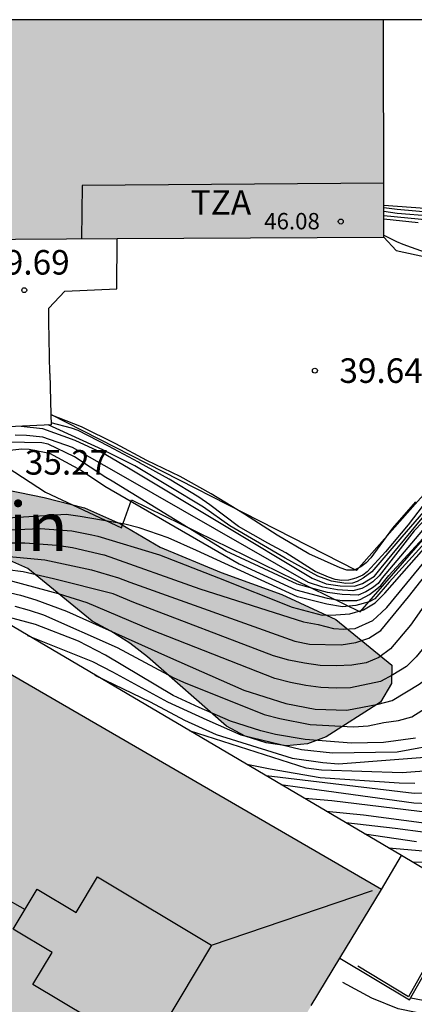
# Model space of a CAD drawing. Units: metres. Extents: x 580294 to 580646, y 4796039 to 4796291.
# Drawn here: x 580466 to 580478, y 4796260 to 4796290 of the extents above; entities that cross this region are included whole.
import ezdxf

# ---------------------------------------------------------------- set-up
doc = ezdxf.new("R2010")
doc.units = ezdxf.units.M
for name, color, linetype in [('010106', 9, 'Continuous'), ('020104', 34, 'Continuous'), ('020204', 9, 'Continuous'), ('020308', 9, 'Continuous'), ('060106', 9, 'BARANDILLA'), ('060130', 9, 'Continuous'), ('060145', 9, 'Continuous'), ('070105', 6, 'Continuous'), ('070108', 9, 'VALLA'), ('070116', 6, 'Continuous'), ('080106', 1, 'Continuous'), ('080109', 9, 'Continuous'), ('080110', 9, 'Continuous'), ('080201', 9, 'Continuous'), ('080303', 9, 'Continuous'), ('080304', 9, 'Continuous'), ('080311', 9, 'Continuous'), ('100106', 63, 'Continuous'), ('990501', 21, 'Continuous'), ('990504', 63, 'Continuous')]:
    doc.layers.add(name, color=color, linetype=linetype)
doc.layers.add('020105', color=24, linetype='Continuous', lineweight=30)
doc.layers.add('080111', color=7, linetype='Continuous', lineweight=30)
doc.styles.add('ARIAL', font='ARIAL.TTF', dxfattribs={"height": 1})
doc.styles.add('ARIALI', font='ARIALI.TTF', dxfattribs={"height": 1})
doc.linetypes.add('BARANDILLA', pattern='A,1,[201,DONOSTI.shx,S=0.1,R=0,X=0,Y=0],1', length=2)
doc.linetypes.add('VALLA', pattern='A,1,[200,DONOSTI.shx,S=0.1,R=0,X=0,Y=0],1', length=2)

# ---------------------------------------------------------------- blocks, each defined once
blk = doc.blocks.new('PUNTO')
blk.add_circle((0, 0), 0.075)
blk = doc.blocks.new('COTAPU')
blk.add_circle((0, 0), 0.075)

msp = doc.modelspace()

# ---------------------------------------------------------------- hatches: boundary and pattern name
at = {"layer": '990501'}
for points in [[(580476.696, 4796290.206), (580463.521, 4796290.206), (580463.564, 4796283.492), (580476.706, 4796283.555)], [(580466.486, 4796255.417), (580463.917, 4796256.989), (580463.004, 4796255.56), (580460.27, 4796256.4), (580459.021, 4796254.292), (580459.159, 4796254.21), (580459.037, 4796253.975), (580458.867, 4796254.074), (580457.624, 4796251.953), (580457.807, 4796251.846), (580457.687, 4796251.607), (580459.561, 4796249.914), (580459.742, 4796250.113), (580459.973, 4796249.987), (580459.055, 4796248.502), (580459.588, 4796248.16), (580459.516, 4796248.04), (580461.397, 4796246.91), (580461.458, 4796247.012), (580462.666, 4796246.339), (580464.781, 4796245.047), (580465.449, 4796244.664), (580462.717, 4796240.104), (580462.483, 4796240.241), (580461.741, 4796238.969), (580461.959, 4796238.842), (580460.847, 4796236.971), (580460.558, 4796237.145), (580459.2, 4796234.892), (580459.482, 4796234.722), (580459.21, 4796234.231), (580446.191, 4796242.016), (580447.828, 4796244.753), (580447.26, 4796245.093), (580450.232, 4796250.062), (580450.799, 4796249.723), (580452.436, 4796252.46), (580450.178, 4796253.773), (580455.277, 4796262.309), (580457.524, 4796260.889), (580459.29, 4796263.836), (580458.695, 4796264.245), (580460.959, 4796268.006), (580461.559, 4796267.625), (580461.823, 4796268.065), (580463.597, 4796271.158), (580476.636, 4796263.616), (580474.311, 4796259.772), (580473.821, 4796258.969), (580473.575, 4796259.114), (580472.807, 4796257.81), (580473.028, 4796257.68), (580470.285, 4796253.084), (580469.641, 4796253.516), (580467.506, 4796254.801)]]:
    msp.add_hatch(color=256, dxfattribs=at).paths.add_polyline_path(points)
at = {"layer": '990504'}
msp.add_hatch(color=256, dxfattribs=at).paths.add_polyline_path([(580462.859, 4796271.952), (580463.156, 4796270.21), (580463.027, 4796269.584), (580462.803, 4796269.146), (580462.351, 4796268.688), (580461.898, 4796268.344), (580461.089, 4796267.466), (580460.58, 4796267.141), (580459.974, 4796266.985), (580459.292, 4796266.999), (580458.628, 4796267.127), (580458.002, 4796267.18), (580457.377, 4796267.157), (580456.734, 4796266.963), (580455.544, 4796266.291), (580454.337, 4796264.402), (580453.737, 4796262.691), (580453.146, 4796261.947), (580452.344, 4796261.289), (580451.365, 4796260.7), (580450.5, 4796259.145), (580450.107, 4796257.999), (580449.058, 4796255.493), (580448.801, 4796254.787), (580447.9, 4796253.319), (580447.52, 4796252.577), (580447.443, 4796251.329), (580447.452, 4796250.414), (580447.566, 4796249.501), (580447.421, 4796248.058), (580447.116, 4796246.825), (580446.723, 4796245.696), (580445.416, 4796242.501), (580445.036, 4796241.777), (580444.043, 4796240.818), (580443.219, 4796240.635), (580442.479, 4796240.733), (580442.054, 4796241.081), (580441.34, 4796242.217), (580440.938, 4796243.954), (580441.188, 4796245.38), (580441.859, 4796247.004), (580443.181, 4796248.511), (580444.029, 4796249.978), (580444.054, 4796251.015), (580443.766, 4796251.734), (580443.229, 4796252.731), (580442.939, 4796253.695), (580442.842, 4796254.679), (580443.044, 4796255.647), (580443.578, 4796256.76), (580444.734, 4796257.281), (580445.751, 4796257.571), (580447.184, 4796258.429), (580448.072, 4796259.386), (580449.059, 4796260.977), (580449.697, 4796262.284), (580450.076, 4796263.184), (580450.432, 4796264.594), (580450.518, 4796266.634), (580450.683, 4796267.831), (580451.251, 4796269.067), (580452.122, 4796270.007), (580452.897, 4796270.747), (580453.443, 4796271.376), (580454.121, 4796271.987), (580454.499, 4796272.179), (580455.426, 4796272.508), (580457.598, 4796273.641), (580458.751, 4796274.161), (580460.511, 4796274.552), (580461.059, 4796274.821), (580461.569, 4796275.147), (580462.549, 4796275.893), (580463.117, 4796276.087), (580463.723, 4796276.072), (580464.349, 4796276), (580466.304, 4796275.597), (580467.538, 4796275.283), (580468.641, 4796274.798), (580469.859, 4796274.085), (580471.722, 4796273.302), (580473.584, 4796272.632), (580475.239, 4796271.866), (580476.955, 4796270.475), (580476.939, 4796269.907), (580476.602, 4796269.336), (580474.941, 4796268.282), (580474.374, 4796268.069), (580473.73, 4796268.008), (580473.104, 4796268.098), (580472.458, 4796268.302), (580471.887, 4796268.602), (580469.465, 4796270.727), (580468.931, 4796271.141), (580468.341, 4796271.516), (580467.77, 4796271.815), (580465.807, 4796273.432), (580465.255, 4796273.675), (580464.629, 4796273.765), (580463.986, 4796273.742), (580463.457, 4796273.359), (580463.081, 4796272.902), (580462.876, 4796272.445)])

# ---------------------------------------------------------------- linework, layer by layer
at = {"layer": '010106', "flags": 128}
msp.add_lwpolyline([(580294.252, 4796040.217), (580644.242, 4796040.21), (580644.248, 4796290.202), (580294.258, 4796290.21)], close=True, dxfattribs=at)
at = {"layer": '020104', "flags": 128}
for points, elevation in [([(580509.025, 4796290.205), (580504.45, 4796285.485), (580502.027, 4796283.067), (580501.817, 4796282.866), (580494.943, 4796276.321), (580491.033, 4796272.652), (580489.557, 4796271.348), (580486.432, 4796268.177), (580485.492, 4796267.109), (580484.63, 4796266.111), (580483.252, 4796264.3), (580482.389, 4796262.862), (580481.158, 4796261.401), (580479.955, 4796260.456), (580479.628, 4796260.293), (580479.239, 4796260.17), (580478.294, 4796260.141), (580477.533, 4796260.29)], 20.5), ([(580464.9, 4796273.821), (580466.322, 4796273.692), (580467.757, 4796273.385), (580468.581, 4796273.141), (580468.925, 4796273.005), (580473.982, 4796271.21), (580474.429, 4796271.11), (580475.402, 4796271.096), (580475.854, 4796271.163), (580476.245, 4796271.294), (580476.613, 4796271.531), (580477.46, 4796272.563), (580478.48, 4796273.859), (580480.011, 4796275.587), (580481.339, 4796277.025), (580482.669, 4796278.287), (580483.47, 4796278.849), (580485.744, 4796280.676), (580487.535, 4796282.351), (580489.537, 4796284.519), (580490.108, 4796285.32), (580490.86, 4796286.349), (580491.799, 4796287.516), (580492.05, 4796288.013)], 33.5), ([(580465.098, 4796272.726), (580465.575, 4796272.613), (580466.051, 4796272.47), (580466.983, 4796272.126), (580470.079, 4796270.738), (580472.42, 4796269.712), (580473.704, 4796269.303), (580474.603, 4796269.129), (580475.572, 4796269.095), (580476.53, 4796269.278), (580476.964, 4796269.396), (580477.785, 4796269.889), (580478.164, 4796270.169), (580478.473, 4796270.509), (580479.035, 4796271.275), (580480.073, 4796272.98), (580481.12, 4796274.628), (580483.184, 4796277.367), (580483.845, 4796278.036), (580486.086, 4796279.964), (580486.414, 4796280.281), (580488.057, 4796282.022), (580489.289, 4796283.351), (580491.117, 4796286.022)], 32), ([(580476.704, 4796284.466), (580477.114, 4796284.411), (580478.152, 4796284.327)], 36.5), ([(580478.151, 4796284.197), (580477.115, 4796284.283), (580476.705, 4796284.342)], 37), ([(580476.705, 4796284.119), (580477.761, 4796284.004)], 38), ([(580476.706, 4796283.619), (580477.093, 4796283.427), (580477.286, 4796283.341), (580478.336, 4796282.969)], 39.5), ([(580477.677, 4796275.471), (580476.975, 4796274.656), (580476.308, 4796273.758), (580476.162, 4796273.604), (580476.002, 4796273.475), (580475.802, 4796273.374), (580475.579, 4796273.372), (580475.366, 4796273.449), (580474.407, 4796273.873), (580473.44, 4796274.449), (580472.439, 4796275.09), (580471.415, 4796275.713), (580470.469, 4796276.242), (580469.452, 4796276.732), (580468.495, 4796277.244), (580467.45, 4796277.76), (580466.509, 4796278.127)], 39.5), ([(580465.6, 4796277.779), (580466.256, 4796277.711), (580467.248, 4796277.353), (580468.194, 4796276.913), (580468.94, 4796276.472), (580474.508, 4796273.131), (580474.941, 4796272.961), (580475.366, 4796272.9), (580475.808, 4796272.89), (580476.056, 4796272.973), (580476.419, 4796273.193), (580476.625, 4796273.449), (580478.611, 4796275.845)], 37), ([(580478.371, 4796275.962), (580477.45, 4796274.765), (580476.754, 4796273.939), (580476.197, 4796273.324), (580476.067, 4796273.225), (580475.853, 4796273.127), (580475.628, 4796273.069), (580475.416, 4796273.059), (580475.215, 4796273.094), (580475.008, 4796273.16), (580474.608, 4796273.34), (580473.707, 4796273.902), (580473.155, 4796274.205), (580472.254, 4796274.717), (580471.377, 4796275.37), (580471.042, 4796275.605), (580470.132, 4796276.159), (580469.219, 4796276.66), (580469.191, 4796276.676), (580468.279, 4796277.171), (580467.35, 4796277.651), (580467.143, 4796277.72), (580466.514, 4796277.887)], 38), ([(580478.871, 4796275.868), (580477.641, 4796274.581), (580476.561, 4796273.204), (580476.369, 4796273.017), (580476.188, 4796272.901), (580476.03, 4796272.818), (580475.754, 4796272.749), (580475.288, 4796272.771), (580474.835, 4796272.858), (580474.405, 4796272.995), (580468.664, 4796276.286), (580467.171, 4796277.123), (580466.258, 4796277.439), (580465.762, 4796277.495), (580465.413, 4796277.506)], 36.5), ([(580478.121, 4796274.868), (580476.659, 4796273.139), (580476.534, 4796272.973), (580476.364, 4796272.841), (580476.155, 4796272.714), (580475.918, 4796272.614), (580475.432, 4796272.634), (580474.986, 4796272.693), (580474.058, 4796272.95), (580471.877, 4796273.959), (580468.389, 4796276.101), (580468.197, 4796276.211), (580467.236, 4796276.847), (580466.43, 4796277.227), (580466.229, 4796277.27), (580465.175, 4796277.294)], 36), ([(580465.16, 4796277.031), (580465.615, 4796277.083), (580465.841, 4796277.08), (580466.463, 4796276.958), (580467.444, 4796276.422), (580468.161, 4796275.947), (580472.279, 4796273.575), (580474.016, 4796272.775), (580474.975, 4796272.519), (580475.416, 4796272.449), (580475.885, 4796272.454), (580475.985, 4796272.477), (580476.265, 4796272.632), (580476.496, 4796272.802), (580476.616, 4796272.912), (580476.858, 4796273.214), (580478.027, 4796274.477)], 35.5), ([(580479.784, 4796274.903), (580477.526, 4796271.696), (580476.911, 4796270.975), (580476.556, 4796270.701), (580476.164, 4796270.54), (580475.729, 4796270.468), (580475.249, 4796270.449), (580474.757, 4796270.465), (580474.273, 4796270.528), (580473.794, 4796270.627), (580473.326, 4796270.754), (580469.049, 4796272.392), (580468.415, 4796272.655), (580466.593, 4796273.113), (580465.665, 4796273.323), (580464.687, 4796273.448)], 33), ([(580464.771, 4796274.585), (580466.179, 4796274.647), (580467.147, 4796274.575), (580467.762, 4796274.455), (580467.95, 4796274.412), (580469.838, 4796273.842), (580471.642, 4796273.144), (580473.903, 4796272.241), (580474.822, 4796272.004), (580475.239, 4796272.008), (580475.661, 4796272.044), (580476.084, 4796272.166), (580476.44, 4796272.375), (580476.742, 4796272.673), (580478.449, 4796274.618)], 34.5), ([(580464.722, 4796274.21), (580465.709, 4796274.212), (580466.69, 4796274.141), (580467.173, 4796274.065), (580468.127, 4796273.847), (580468.145, 4796273.841), (580471.072, 4796272.809), (580474.243, 4796271.794), (580474.698, 4796271.714), (580475.163, 4796271.595), (580475.484, 4796271.569), (580475.832, 4796271.595), (580476.368, 4796271.837), (580476.636, 4796272.078), (580476.797, 4796272.238), (580478.402, 4796274.18)], 34), ([(580465.406, 4796272.274), (580465.84, 4796272.157), (580466.281, 4796272.009), (580468.541, 4796271.012), (580470.256, 4796270.094), (580470.568, 4796269.954), (580473.047, 4796268.967), (580473.526, 4796268.841), (580474.45, 4796268.655), (580475.774, 4796268.59), (580476.23, 4796268.615), (580476.708, 4796268.718), (580477.156, 4796268.776), (580477.568, 4796268.891), (580478.487, 4796269.469)], 31.5), ([(580477.675, 4796268.237), (580476.698, 4796268.11), (580475.716, 4796268.086), (580474.303, 4796268.194), (580473.392, 4796268.353), (580472.936, 4796268.464), (580472.008, 4796268.757), (580471.051, 4796269.179), (580470.253, 4796269.541), (580468.187, 4796270.775), (580467.352, 4796271.201), (580466.038, 4796271.72), (580465.092, 4796271.967)], 31), ([(580465.793, 4796271.383), (580467.781, 4796270.588), (580468.397, 4796270.272), (580470.078, 4796269.347), (580471.289, 4796268.797), (580472.328, 4796268.344), (580474.187, 4796267.891), (580475.133, 4796267.79), (580477.117, 4796267.822), (580478.551, 4796268.089)], 30.5), ([(580478.21, 4796267.25), (580477.272, 4796267.175), (580474.8, 4796267.257), (580474.324, 4796267.325), (580470.755, 4796268.466)], 29.5), ([(580477.662, 4796266.856), (580477.178, 4796266.863), (580474.759, 4796267.03), (580473.23, 4796267.29), (580472.507, 4796267.435)], 29), ([(580478.103, 4796266.557), (580477.632, 4796266.55), (580473.102, 4796267.086)], 28.5), ([(580473.55, 4796266.823), (580474.139, 4796266.744), (580477.625, 4796266.263), (580478.081, 4796266.246)], 28), ([(580474.937, 4796266.007), (580476.082, 4796265.898), (580478.011, 4796265.644)], 27), ([(580477.987, 4796265.356), (580477.054, 4796265.475), (580475.542, 4796265.651)], 26.5), ([(580476.12, 4796265.312), (580477.703, 4796265.078)], 26), ([(580478.15, 4796264.759), (580476.854, 4796264.88)], 25.5)]:
    msp.add_lwpolyline(points, dxfattribs=dict(at, elevation=elevation))
at = {"layer": '020105', "flags": 128}
for points, elevation in [([(580476.705, 4796284.218), (580478.491, 4796284.044), (580480.042, 4796283.85), (580481.612, 4796283.617), (580482.853, 4796283.365), (580484.113, 4796282.996), (580485.257, 4796282.531), (580485.631, 4796282.304), (580485.683, 4796282.077), (580485.553, 4796281.691), (580485.269, 4796281.296), (580484.977, 4796280.967), (580482.543, 4796279.234), (580481.515, 4796278.556), (580480.657, 4796277.968)], 37.5), ([(580478.793, 4796276.158), (580477.261, 4796274.395), (580476.336, 4796273.327), (580476.078, 4796273.132), (580475.886, 4796273.028), (580475.748, 4796272.984), (580475.54, 4796272.973), (580475.102, 4796273.045), (580474.688, 4796273.189), (580473.681, 4796273.748), (580471.995, 4796274.736), (580471.189, 4796275.306), (580469.079, 4796276.566), (580468.096, 4796277.055), (580466.428, 4796277.816)], 37.5), ([(580479.279, 4796275.665), (580476.868, 4796273.009), (580476.435, 4796272.5), (580476.254, 4796272.408), (580475.853, 4796272.294), (580475.444, 4796272.259), (580474.964, 4796272.334), (580474.064, 4796272.56), (580470.973, 4796273.974), (580470.1, 4796274.369), (580469.209, 4796274.672), (580468.777, 4796274.782), (580467.409, 4796275.022), (580466.98, 4796275.083), (580465.013, 4796274.957)], 35), ([(580480.367, 4796274.566), (580479.758, 4796273.766), (580477.977, 4796271.06), (580477.699, 4796270.724), (580477.4, 4796270.432), (580476.984, 4796270.174), (580476.609, 4796269.971), (580475.691, 4796269.78), (580475.25, 4796269.772), (580474.781, 4796269.79), (580474.323, 4796269.845), (580473.846, 4796269.941), (580473.372, 4796270.067), (580469.575, 4796271.548), (580467.622, 4796272.38), (580466.744, 4796272.657), (580465.344, 4796273.032), (580464.888, 4796273.095), (580464.418, 4796273.114), (580463.494, 4796273.051), (580463.121, 4796272.954)], 32.5), ([(580467.858, 4796270.169), (580468.446, 4796269.884), (580469.554, 4796269.351), (580470.605, 4796268.785), (580471.57, 4796268.347), (580473.902, 4796267.624), (580474.838, 4796267.499), (580475.314, 4796267.456), (580478.748, 4796267.717), (580479.482, 4796268.183), (580479.842, 4796268.499), (580480.171, 4796268.837), (580480.746, 4796269.563), (580481.203, 4796270.387), (580481.862, 4796271.649), (580482.295, 4796272.731)], 30), ([(580483.448, 4796271.452), (580481.673, 4796267.961), (580481.403, 4796267.555), (580481.093, 4796267.18), (580480.755, 4796266.845), (580480.381, 4796266.574), (580479.992, 4796266.33), (580479.571, 4796266.135), (580479.103, 4796266.028), (580478.619, 4796265.957), (580478.135, 4796265.96), (580475.11, 4796266.321), (580474.283, 4796266.391)], 27.5), ([(580484.577, 4796270.23), (580484.315, 4796269.961), (580483.718, 4796269.2), (580483.459, 4796268.808), (580483.26, 4796268.402), (580483.034, 4796267.999), (580482.279, 4796266.79), (580481.412, 4796265.632), (580481.097, 4796265.275), (580480.728, 4796265.015), (580480.027, 4796264.594), (580479.612, 4796264.479), (580478.496, 4796264.413), (580477.595, 4796264.445)], 25), ([(580486.721, 4796268.036), (580486.199, 4796267.448), (580485.489, 4796266.583), (580484.765, 4796265.734), (580484.333, 4796265.201), (580484.102, 4796264.916), (580483.627, 4796264.246), (580483.494, 4796264.057), (580482.777, 4796263.05), (580482.073, 4796262.152), (580481.315, 4796261.28), (580480.534, 4796260.507), (580479.542, 4796259.887), (580479.339, 4796259.829), (580478.195, 4796259.747), (580477.147, 4796259.964), (580476.344, 4796260.29), (580475.449, 4796260.768)], 20)]:
    msp.add_lwpolyline(points, dxfattribs=dict(at, elevation=elevation))
at = {"layer": '060106'}
msp.add_polyline3d([(580478.053, 4796264.175, 25.038), (580478.018, 4796264.115, 25.038), (580479.184, 4796263.393, 25.038), (580477.458, 4796260.33, 25.038), (580475.915, 4796261.265, 25.038)], dxfattribs=at)
at = {"layer": '060130'}
for points in [[(580487.447, 4796284.32, 36.081), (580479.99, 4796285.625, 36.247), (580479.638, 4796284.316, 36.299), (580476.705, 4796284.53, 36.361)], [(580476.636, 4796263.616, 21.351), (580477.247, 4796264.649, 21.352)]]:
    msp.add_polyline3d(points, dxfattribs=at)
at = {"layer": '060145'}
msp.add_polyline3d([(580466.479, 4796279.395, 39.683), (580466.442, 4796280.98, 39.685), (580466.449, 4796281.388, 39.686), (580466.94, 4796281.91, 39.684), (580468.525, 4796281.979, 39.683), (580468.544, 4796283.516, 39.688)], dxfattribs=at)
at = {"layer": '070105'}
for points in [[(580464.324, 4796277.424, 36.751), (580465.167, 4796276.529, 35.403), (580466.345, 4796275.757, 35.133), (580468.672, 4796274.668, 35.058), (580468.977, 4796275.523, 35.06), (580475.986, 4796272.1, 33.67), (580478.369, 4796274.849, 33.659), (580479.896, 4796276.805, 33.413), (580484.631, 4796280.403, 33.382), (580487.363, 4796282.897, 33.198), (580491.189, 4796287.357, 36.485)], [(580466.479, 4796279.395, 39.657), (580466.508, 4796278.137, 39.657)], [(580466.508, 4796278.137, 39.657), (580466.516, 4796277.82, 39.657), (580464.325, 4796277.723, 39.719), (580464.324, 4796277.424, 39.72)]]:
    msp.add_polyline3d(points, dxfattribs=at)
at = {"layer": '070108'}
msp.add_polyline3d([(580476.706, 4796283.555, 39.544), (580477.081, 4796283.149, 39.544), (580485.136, 4796281.408, 39.464), (580481.897, 4796279.197, 39.605), (580480.387, 4796278.17, 39.636), (580479.284, 4796277.201, 39.631), (580477.671, 4796275.391, 39.614), (580475.873, 4796273.371, 39.585), (580466.508, 4796278.137, 39.651)], dxfattribs=at)
at = {"layer": '070116'}
for points in [[(580477.247, 4796264.649, 24.049), (580462.721, 4796273.189, 24.176)], [(580478.053, 4796264.175, 24.042), (580477.247, 4796264.649, 24.049)], [(580475.364, 4796261.513, 24.032), (580477.496, 4796260.24, 24.03), (580479.319, 4796263.431, 24.031), (580478.053, 4796264.175, 24.042)]]:
    msp.add_polyline3d(points, dxfattribs=at)
at = {"layer": '080106'}
msp.add_polyline3d([(580467.934, 4796264.002, 37.425), (580471.43, 4796261.908, 37.106), (580469.456, 4796258.613, 37.115), (580465.96, 4796260.708, 37.427), (580466.547, 4796261.688, 37.212), (580465.357, 4796262.401, 37.533), (580466.09, 4796263.623, 37.533), (580467.28, 4796262.91, 37.493)], close=True, dxfattribs=at)
at = {"layer": '080109'}
for points in [[(580471.43, 4796261.908, 36.987), (580476.361, 4796263.584, 35.7)], [(580464.993, 4796263.405, 37.566), (580465.718, 4796263.003, 37.566)]]:
    msp.add_polyline3d(points, dxfattribs=at)
at = {"layer": '080110'}
msp.add_polyline3d([(580476.703, 4796285.207, 49.304), (580467.472, 4796285.141, 49.838), (580467.452, 4796283.51, 49.904)], dxfattribs=at)
at = {"layer": '080111'}
for points in [[(580476.705, 4796284.53, 40.655), (580476.696, 4796290.206, 46.168)], [(580476.706, 4796283.555, 39.708), (580476.705, 4796284.53, 40.655)], [(580463.864, 4796283.493, 45.833), (580468.544, 4796283.516, 43.601)], [(580468.544, 4796283.516, 43.601), (580476.706, 4796283.555, 39.708)], [(580476.636, 4796263.616, 21.368), (580463.597, 4796271.158, 21.368), (580462.397, 4796269.065, 30.933)], [(580475.364, 4796261.513, 21.014), (580476.636, 4796263.616, 21.368)], [(580474.486, 4796260.061, 20.77), (580475.364, 4796261.513, 21.014)]]:
    msp.add_polyline3d(points, dxfattribs=at)
at = {"layer": '100106', "elevation": 38.088, "flags": 128}
msp.add_lwpolyline([(580464.349, 4796276), (580466.304, 4796275.597), (580467.538, 4796275.283), (580468.641, 4796274.798), (580469.859, 4796274.085), (580471.722, 4796273.302), (580473.584, 4796272.632), (580475.239, 4796271.866), (580476.955, 4796270.475), (580476.939, 4796269.907), (580476.602, 4796269.336), (580474.941, 4796268.282), (580474.374, 4796268.069), (580473.73, 4796268.008), (580473.104, 4796268.098), (580472.458, 4796268.302), (580471.887, 4796268.602), (580469.465, 4796270.727), (580468.931, 4796271.141), (580468.341, 4796271.516), (580467.77, 4796271.815), (580465.807, 4796273.432), (580465.255, 4796273.675)], dxfattribs=at)

# ---------------------------------------------------------------- block references
at = {"layer": '020204', "rotation": 359.9987685839998}
for p in [(580465.694, 4796281.938, 39.687), (580474.596, 4796279.479, 39.637)]:
    msp.add_blockref('COTAPU', p, dxfattribs=at)
at = {"layer": '080201', "rotation": 359.9987685839998}
msp.add_blockref('PUNTO', (580475.388, 4796284.036, 46.081), dxfattribs=at)

# ---------------------------------------------------------------- texts
at = {"layer": '020308', "style": 'ARIAL'}
for s, p in [('39.69', (580464.53, 4796282.416, 39.686)), ('39.64', (580475.346, 4796279.104, 39.636)), ('35.27', (580465.712, 4796276.299, 35.27))]:
    msp.add_text(s, height=0.75, rotation=359.9988, dxfattribs=at).set_placement(p)
at = {"layer": '080303', "style": 'ARIAL'}
msp.add_text('46.08', height=0.5, rotation=359.9988, dxfattribs=at).set_placement((580473.044, 4796283.799, 46.08))
at = {"layer": '080304', "style": 'ARIALI'}
msp.add_text('Ondargain', height=1.5, rotation=359.9988, dxfattribs=at).set_placement((580456.934, 4796273.958))
at = {"layer": '080311', "style": 'ARIAL'}
msp.add_text('TZA', height=0.75, rotation=359.9988, dxfattribs=at).set_placement((580470.793, 4796284.246))

doc.saveas('drawing.dxf')
